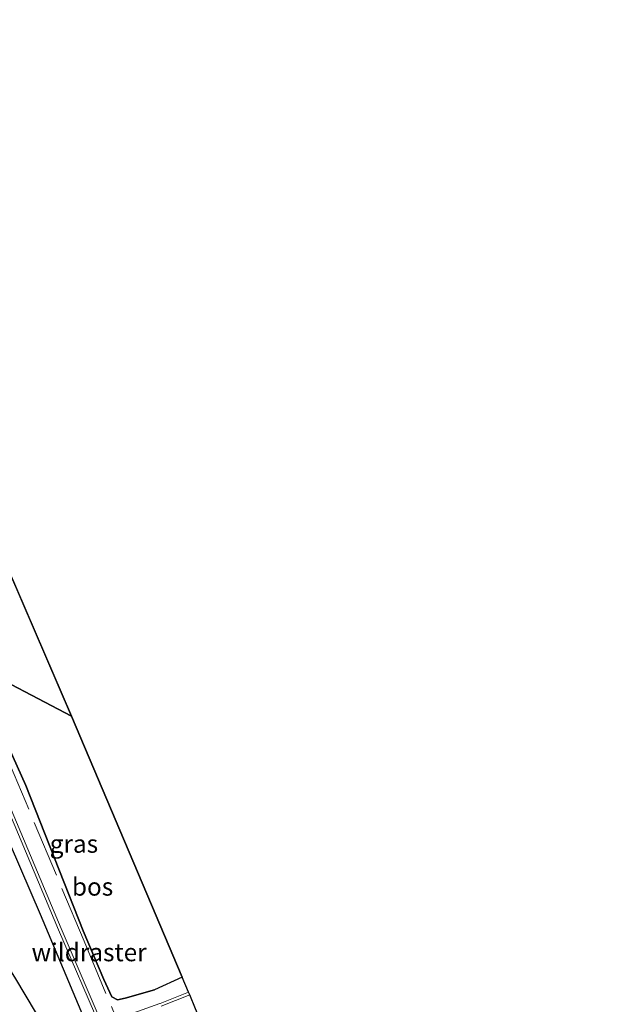
# Model space of a CAD drawing. Units: metres. Extents: x 229999 to 240006, y 506249 to 512500.
# Drawn here: x 233078 to 233161, y 507820 to 507958 of the extents above; entities that cross this region are included whole.
import ezdxf
from ezdxf.enums import TextEntityAlignment as Align

# ---------------------------------------------------------------- set-up
doc = ezdxf.new("R2010")
doc.units = ezdxf.units.M
doc.linetypes.add('IE-TERREINAFSCHEIDING', pattern=[10, 8, -2])
for name, color, linetype in [('B-ME-GR-BOS-GV-B6', 10, 'Continuous'), ('B-ME-GW-INSTEEKWATERGANG-L-B1', 10, 'Continuous'), ('B-ME-KG-KADASTRAAL-OPNAMEDTMGRENS-L-B1', 10, 'Continuous')]:
    doc.layers.add(name, color=color, linetype=linetype)
for name, color, linetype, lineweight in [('B-ME-IE-GRASLAND-GV-B6', 93, 'Continuous', 18), ('B-ME-IE-HULPGEOMETRIE-L-B1', 53, 'Continuous', 18), ('B-ME-IE-TERREINAFSCHEIDING-RASTERHEKWERK-L-B1', 8, 'IE-TERREINAFSCHEIDING', 18), ('B-ME-OG-WATER-GV-B6', 153, 'Continuous', 18)]:
    doc.layers.add(name, color=color, linetype=linetype, lineweight=lineweight)
doc.styles.add('NLCS-ISO', font='NLCS-ISO.TTF')

msp = doc.modelspace()

# ---------------------------------------------------------------- linework, layer by layer
at = {"layer": 'B-ME-GR-BOS-GV-B6'}
for points in [[(233043.325, 507957.544, 8.035), (233085.311, 507860.207, 8.143), (233071.246, 507867.592, 8.269)], [(233085.311, 507860.207, 8.143), (233100.797, 507823.728, 7.915), (233096.918, 507821.979, 8.065), (233092.831, 507820.804, 8.071), (233091.735, 507820.582, 8.194), (233090.937, 507820.967, 8.23), (233089.831, 507823.412, 8.29), (233086.964, 507830.19, 8.236), (233078.944, 507850.519, 8.23), (233071.246, 507867.592, 8.269), (233085.311, 507860.207, 8.143)]]:
    msp.add_polyline3d(points, dxfattribs=at)
at = {"layer": 'B-ME-GW-INSTEEKWATERGANG-L-B1'}
msp.add_line((233100.797, 507823.728, 7.915), (233096.918, 507821.979, 8.065), dxfattribs=at)
for points in [[(233091.965, 507806.361, 8.557), (233080.971, 507832.501, 8.47), (233069.805, 507858.353, 8.515), (233058.941, 507884.62, 8.626)], [(233071.246, 507867.592, 8.269), (233078.944, 507850.519, 8.23), (233086.964, 507830.19, 8.236), (233089.831, 507823.412, 8.29), (233090.937, 507820.967, 8.23), (233091.735, 507820.582, 8.194), (233092.831, 507820.804, 8.071), (233096.918, 507821.979, 8.065)], [(233079.356, 507811.711, 8.62), (233070.154, 507826.388, 8.69), (233062.409, 507838.909, 8.655), (233052.79, 507853.21, 8.67), (233052.329, 507855, 8.622), (233052.479, 507856.403, 8.539), (233053.555, 507857.302, 8.532), (233054.731, 507857.16, 8.516), (233055.994, 507856.134, 8.475), (233061.234, 507848.955, 8.597), (233069.743, 507835.798, 8.566), (233077.324, 507823.758, 8.612), (233086.129, 507808.956, 8.575)]]:
    msp.add_polyline3d(points, dxfattribs=at)
at = {"layer": 'B-ME-IE-GRASLAND-GV-B6'}
for points in [[(233076.3092, 507811.0959, 8.8028), (233066.2332, 507827.3328, 8.7732), (233058.016, 507840.0659, 8.7995), (233049.3355, 507853.11, 8.8368), (233058.941, 507884.62, 8.626), (233069.805, 507858.353, 8.515), (233080.971, 507832.501, 8.47), (233091.965, 507806.361, 8.557)], [(233091.965, 507806.361, 8.557), (233080.971, 507832.501, 8.47), (233069.805, 507858.353, 8.515), (233058.941, 507884.62, 8.626), (233067.5966, 507868.1846, 7.2717), (233069.2464, 507864.1971, 7.267), (233083.5109, 507830.3593, 7.369), (233089.4075, 507816.6371, 7.129)], [(233100.797, 507823.728, 7.915), (233101.6827, 507821.6413, 7.153), (233097.7169, 507820.0695, 7.156), (233097.6914, 507820.0603, 7.1559), (233097.6717, 507820.0533, 7.1558), (233089.6168, 507817.1632, 7.1289), (233083.879, 507830.516, 7.369), (233069.616, 507864.35, 7.267), (233071.246, 507867.592, 8.269), (233078.944, 507850.519, 8.23), (233086.964, 507830.19, 8.236), (233089.831, 507823.412, 8.29), (233090.937, 507820.967, 8.23), (233091.735, 507820.582, 8.194), (233092.831, 507820.804, 8.071), (233096.918, 507821.979, 8.065), (233100.797, 507823.728, 7.915)], [(233086.129, 507808.956, 8.575), (233077.324, 507823.758, 8.612), (233069.743, 507835.798, 8.566), (233061.234, 507848.955, 8.597), (233055.994, 507856.134, 8.475), (233054.731, 507857.16, 8.516), (233053.555, 507857.302, 8.532), (233052.479, 507856.403, 8.539), (233052.329, 507855, 8.622), (233052.79, 507853.21, 8.67), (233062.409, 507838.909, 8.655), (233070.154, 507826.388, 8.69), (233079.356, 507811.711, 8.62)], [(233079.356, 507811.711, 8.62), (233070.154, 507826.388, 8.69), (233062.409, 507838.909, 8.655), (233052.79, 507853.21, 8.67), (233052.329, 507855, 8.622), (233052.479, 507856.403, 8.539), (233053.555, 507857.302, 8.532), (233054.731, 507857.16, 8.516), (233055.994, 507856.134, 8.475), (233061.234, 507848.955, 8.597), (233069.743, 507835.798, 8.566), (233077.324, 507823.758, 8.612), (233086.129, 507808.956, 8.575)], [(233097.852, 507819.693, 7.156), (233101.839, 507821.273, 7.153), (233102.674, 507819.307, 7.87)]]:
    msp.add_polyline3d(points, dxfattribs=at)
at = {"layer": 'B-ME-IE-HULPGEOMETRIE-L-B1'}
msp.add_polyline3d([(233023.2228, 507838.0762, 7.692), (233030.1043, 507841.3244, 8.5485), (233033.8887, 507843.1106, 8.7826), (233042.2784, 507838.709, 8.9292), (233046.794, 507846.3523, 8.9912), (233048.7524, 507851.1974, 8.8496), (233049.3355, 507853.11, 8.8368), (233058.941, 507884.62, 8.626), (233067.5966, 507868.1846, 7.2717), (233069.616, 507864.35, 7.267), (233071.246, 507867.592, 8.269), (233085.311, 507860.207, 8.143)], dxfattribs=at)
at = {"layer": 'B-ME-IE-TERREINAFSCHEIDING-RASTERHEKWERK-L-B1'}
msp.add_polyline3d([(233106.6365, 507782.664, 8.0196), (233097.8476, 507803.0152, 7.9963), (233087.0655, 507828.7487, 8.3935), (233076.2833, 507854.4822, 8.7907), (233071.0238, 507867.1501, 8.7078)], dxfattribs=at)
at = {"layer": 'B-ME-KG-KADASTRAAL-OPNAMEDTMGRENS-L-B1'}
msp.add_line((233085.311, 507860.207, 8.143), (233043.325, 507957.544, 8.035), dxfattribs=at)
msp.add_polyline3d([(233188.445, 507614.124, 8.584), (233176.725, 507641.413, 8.662), (233176.12, 507642.822, 8.011), (233176.0391, 507643.0106, 8.0109), (233175.475, 507644.325, 8.65), (233158.536, 507683.765, 8.191), (233158.216, 507684.509, 7.741), (233158.137, 507684.6928, 7.7409), (233157.852, 507685.356, 8.095), (233155.105, 507691.753, 8.203), (233116.257, 507787.31, 8.041), (233102.674, 507819.307, 7.87), (233101.839, 507821.273, 7.153), (233101.6827, 507821.6413, 7.153), (233100.797, 507823.728, 7.915), (233085.311, 507860.207, 8.143)], dxfattribs=at)
at = {"layer": 'B-ME-OG-WATER-GV-B6'}
for points in [[(233067.5966, 507868.1846, 7.2717), (233069.616, 507864.35, 7.267), (233083.879, 507830.516, 7.369), (233089.6168, 507817.1632, 7.1289), (233097.6717, 507820.0533, 7.1558), (233097.6914, 507820.0603, 7.1559), (233097.7169, 507820.0695, 7.156), (233101.6827, 507821.6413, 7.153), (233101.839, 507821.273, 7.153), (233097.852, 507819.693, 7.156)], [(233089.4075, 507816.6371, 7.129), (233083.5109, 507830.3593, 7.369), (233069.2464, 507864.1971, 7.267), (233067.5966, 507868.1846, 7.2717)]]:
    msp.add_polyline3d(points, dxfattribs=at)

# ---------------------------------------------------------------- texts
at = {"layer": 'B-ME-GR-BOS-GV-B6', "ltscale": 0.2, "style": 'NLCS-ISO'}
msp.add_text('bos', height=2.5, dxfattribs=at).set_placement((233088.2568, 507836.3806), align=Align.MIDDLE_CENTER)
at = {"layer": 'B-ME-IE-GRASLAND-GV-B6', "ltscale": 0.2, "style": 'NLCS-ISO'}
msp.add_text('gras', height=2.5, dxfattribs=at).set_placement((233085.6493, 507842.3776), align=Align.MIDDLE_CENTER)
at = {"layer": 'B-ME-IE-TERREINAFSCHEIDING-RASTERHEKWERK-L-B1', "ltscale": 0.2, "style": 'NLCS-ISO'}
msp.add_text('wildraster', height=2.5, dxfattribs=at).set_placement((233087.7713, 507827.212), align=Align.MIDDLE_CENTER)

doc.saveas('drawing.dxf')
